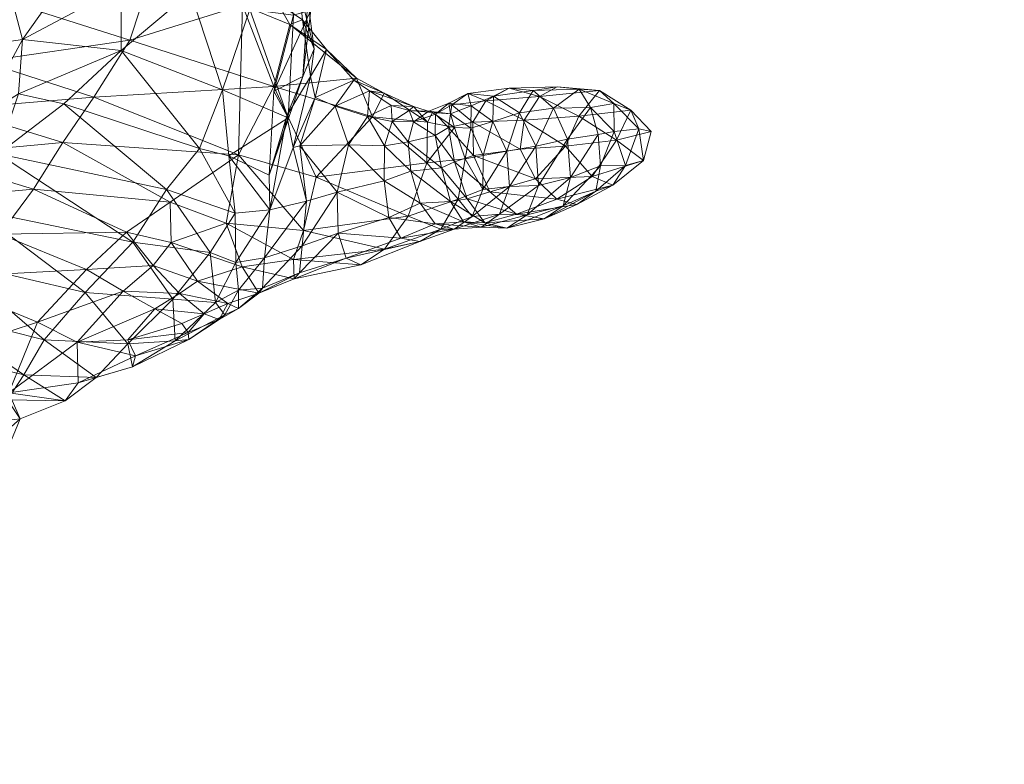
# Model space of a CAD drawing. Units: millimetres. Extents: x -1778 to 9722, y 11094 to 18194.
# Drawn here: x 3082 to 3194, y 12946 to 13031 of the extents above; entities that cross this region are included whole.
import ezdxf

# ---------------------------------------------------------------- set-up
doc = ezdxf.new("R2010")
doc.units = ezdxf.units.MM
doc.header["$MEASUREMENT"] = 0
doc.layers.add('kids - Level 26', color=7, linetype='Continuous', lineweight=0)
doc.layers.add('Level 8', color=18, linetype='Continuous', lineweight=0)
doc.styles.get("Standard").update_dxf_attribs({"font": 'txt.shx'})
doc.styles.add('Style-Calibri', font='calibri.ttf')
doc.dimstyles.get("Standard").update_dxf_attribs({"dimtxt": 0.18, "dimasz": 0.18, "dimexe": 0.18, "dimexo": 0.0625, "dimgap": 0.09, "dimtad": 0, "dimtih": 1, "dimtoh": 1, "dimdec": 4, "dimzin": 3, "dimdsep": 46, "dimtxsty": 'Standard', "dimcen": 0.09, "dimadec": 0, "dimazin": 0, "dimtfac": 1, "dimtdec": 0, "dimtofl": 0, "dimtmove": 0, "dimatfit": 1, "dimfxl": 1, "dimtolj": 1, "dimtzin": 3, "dimarcsym": 0})

# ---------------------------------------------------------------- blocks, each defined once
blk = doc.blocks.new('TerminatorOpen_0.5')
at = {"color": 0, "linetype": 'ByBlock', "lineweight": -2}
for q in [(-1, 0.25), (-1, 0), (-1, -0.25)]:
    blk.add_line((0, 0), q, dxfattribs=at)
blk = doc.blocks.new('*D647')
at = {"layer": 'Defpoints', "color": 0, "linetype": 'Continuous', "lineweight": 0, "transparency": 16777216}
for p in [(3307.19, 13138.88), (2935.61, 11638.88), (3307.19, 11638.88)]:
    blk.add_point(p, dxfattribs=at)
at = {"layer": 'Level 8', "color": 0, "linetype": 'ByBlock', "lineweight": -2, "transparency": 16777216}
for p, q in [((3207.19, 13138.88), (2835.61, 13138.88)), ((3207.19, 11638.88), (2835.61, 11638.88))]:
    blk.add_line(p, q, dxfattribs=at)
at = {"layer": 'Level 8', "color": 0, "linetype": 'Continuous', "lineweight": -2, "transparency": 16777216}
blk.add_line((2935.61, 12938.88), (2935.61, 11838.88), dxfattribs=at)
at = {"layer": 'Level 8', "color": 0, "linetype": 'Continuous', "lineweight": -2, "transparency": 16777216, "xscale": 200, "yscale": 200, "zscale": 200}
for p, rotation in [((2935.61, 13138.88), 90), ((2935.61, 11638.88), 270)]:
    blk.add_blockref('TerminatorOpen_0.5', p, dxfattribs=dict(at, rotation=rotation))
at = {"layer": 'Level 8', "color": 7, "linetype": 'Continuous', "lineweight": 0, "transparency": 16777216, "insert": (2758.77, 12388.88), "char_height": 150, "attachment_point": 5, "rotation": 90, "style": 'Style-Calibri'}
blk.add_mtext('\\A1;1500', dxfattribs=at)
blk = doc.blocks.new('kids_7')
at = {"layer": 'kids - Level 26', "color": 252, "linetype": 'Continuous', "lineweight": 0, "true_color": 0x959595}
mesh = blk.add_polyface(dxfattribs=at)
corners = [(3143.31, 13023.39), (3148.15, 13022.95), (3141.28, 13022.26), (3145.79, 13020.01), (3151.72, 13020.72), (3139.54, 13019.57), (3128.63, 13020.58), (3130.89, 13021.5), (3129.39, 13020.26), (3131.25, 13021.32), (3133.09, 13022.62), (3137.81, 13023.24), (3135.15, 13021.78), (3133.63, 13019.32), (3131.36, 13057.11), (3128.81, 13054.74), (3127.64, 13052.57), (3130.25, 13055.08), (3132.27, 13056.99), (3127.73, 13054.89), (3129.63, 13056.83), (3133.73, 13058.98), (3143.31, 13023.39), (3145.81, 13023.13), (3148.15, 13022.95), (3149.79, 13021.46), (3151.72, 13020.72), (3147.1, 13021.02), (3133.09, 13022.62), (3130.89, 13021.5), (3133.44, 13021.19), (3136.02, 13022.3), (3131.09, 13020.3), (3128.63, 13020.58), (3135.94, 13019.43), (3138.99, 13020.39), (3137.81, 13023.24), (3140.56, 13022.95), (3142.89, 13020.93)]
mesh.append_faces([[corners[k] for k in face] for face in [(0, 1, 2), (1, 3, 2), (1, 4, 3), (5, 2, 3), (6, 7, 8), (9, 8, 7), (7, 10, 9), (10, 11, 12), (12, 9, 10), (2, 12, 11), (11, 0, 2), (12, 2, 5), (9, 12, 13), (14, 15, 16), (16, 17, 14), (18, 17, 19), (19, 20, 18), (17, 18, 21), (22, 23, 24), (23, 25, 24), (26, 24, 25), (23, 27, 25), (28, 29, 30), (30, 31, 28), (32, 30, 29), (29, 33, 32), (31, 30, 34), (34, 35, 31), (22, 36, 37), (37, 23, 22), (31, 37, 36), (36, 28, 31), (23, 37, 38), (38, 27, 23), (35, 38, 37), (37, 31, 35)]], dxfattribs={"color": 252})
mesh = blk.add_polyface(dxfattribs=at)
corners = [(3072.74, 13038.82), (3080.01, 13036.79), (3075.21, 13027.78), (3087.91, 13037.01), (3082.11, 13028.79), (3077.22, 13019.8), (3081.64, 13022.56), (3085.2, 13042.18), (3078.32, 13042.56), (3073.93, 13042.92), (3093.41, 13034.82), (3101.35, 13034.22), (3093.4, 13027.55), (3086.83, 13021.44), (3097.94, 13044.24), (3099.22, 13039.05), (3093.75, 13040.29), (3090.59, 13040.49), (3100.38, 13042.8), (3102.15, 13038.04), (3066.25, 13028.81), (3104.98, 13023.04), (3090.28, 13022.19), (3077.6, 13026.28), (3074.11, 13020.88), (3064.71, 13022.35), (3084.54, 13039.51), (3096.8, 13036.03), (3101.56, 13044.05), (3094.38, 13028.73), (3081.02, 13032.96), (3110.86, 13023.42), (3107.28, 13032.72), (3075.28, 13041.52), (3071.64, 13034.84), (3067.92, 13028.08)]
mesh.append_faces([[corners[k] for k in face] for face in [(0, 1, 2), (3, 4, 1), (1, 4, 2), (5, 4, 6), (5, 2, 4), (7, 1, 8), (7, 3, 1), (0, 8, 1), (8, 0, 9), (3, 10, 4), (11, 12, 10), (10, 12, 4), (6, 12, 13), (6, 4, 12), (14, 15, 16), (15, 10, 16), (15, 11, 10), (3, 16, 10), (3, 7, 17), (16, 3, 17), (18, 19, 15), (20, 2, 5), (21, 12, 11), (22, 23, 24), (25, 24, 23), (26, 27, 28), (23, 22, 29), (29, 30, 23), (31, 29, 22), (30, 29, 27), (27, 26, 30), (32, 27, 29), (26, 33, 34), (34, 30, 26), (35, 23, 30), (30, 34, 35)]], dxfattribs={"color": 252})
mesh = blk.add_polyface(dxfattribs=at)
corners = [(3115.48, 13027.73), (3115.08, 13024.57), (3112.36, 13020.08), (3114.19, 13024.56), (3113.81, 13034.44), (3114.15, 13031.03), (3114.75, 13033.23), (3115.09, 13032.16), (3110.88, 13022.9), (3116.89, 13027.64), (3113.09, 13016.42), (3115.6, 13022.17), (3110.32, 13013.28), (3113.12, 13031.59), (3108.12, 13032.24), (3112, 13036.25), (3104.98, 13023.04), (3112.5, 13019.85), (3105.72, 13015.48), (3102.35, 13016.34), (3101.35, 13034.22), (3117.88, 13021.18), (3113.85, 13016.63), (3107.28, 13032.72), (3112.69, 13030.53), (3111.3, 13033), (3114.15, 13031.03), (3113.81, 13034.44), (3106.82, 13015.6), (3110.86, 13023.42), (3120.33, 13024.38), (3116.89, 13027.64), (3090.28, 13022.19), (3094.38, 13028.73), (3115.73, 13013.04)]
mesh.append_faces([[corners[k] for k in face] for face in [(0, 1, 2), (2, 3, 0), (4, 5, 0), (0, 6, 4), (7, 3, 8), (5, 9, 1), (1, 0, 5), (10, 2, 1), (1, 11, 10), (12, 8, 3), (3, 2, 12), (6, 0, 3), (3, 7, 6), (13, 14, 15), (16, 17, 18), (18, 19, 16), (20, 14, 16), (8, 17, 13), (13, 7, 8), (14, 13, 17), (17, 16, 14), (12, 18, 17), (17, 8, 12), (11, 21, 22), (22, 10, 11), (23, 24, 25), (25, 26, 27), (28, 29, 23), (23, 29, 28), (29, 30, 24), (24, 23, 29), (26, 25, 24), (24, 31, 26), (32, 28, 29), (33, 29, 23), (29, 28, 34)]], dxfattribs={"color": 252})
mesh = blk.add_polyface(dxfattribs=at)
corners = [(3115.6, 13022.17), (3115.08, 13024.57), (3116.89, 13027.64), (3120.01, 13024.16), (3121.6, 13019.98), (3117.88, 13021.18), (3121.82, 13022.91), (3124.29, 13021.23), (3119.42, 13016.74), (3113.85, 13016.63), (3124.43, 13019.43), (3123.52, 13016.63), (3126.84, 13019.39), (3126.36, 13020.68), (3128.63, 13020.58), (3126.23, 13017.1), (3129.39, 13020.26), (3129.34, 13017.82), (3130.06, 13014.13), (3116.89, 13027.64), (3112.69, 13030.53), (3120.33, 13024.38), (3120.01, 13024.16), (3110.86, 13023.42), (3122.18, 13019.96), (3123.49, 13022.65), (3128.38, 13014.7), (3128.46, 13019.35), (3121.82, 13022.91), (3126.84, 13021.13), (3124.29, 13021.23), (3115.73, 13013.04), (3129.05, 13020.44), (3128.63, 13020.58), (3126.36, 13020.68)]
mesh.append_faces([[corners[k] for k in face] for face in [(0, 1, 2), (2, 3, 0), (4, 5, 6), (6, 7, 4), (3, 6, 5), (5, 0, 3), (8, 9, 5), (5, 4, 8), (4, 10, 11), (11, 8, 4), (12, 10, 13), (13, 14, 12), (7, 13, 10), (10, 4, 7), (15, 11, 10), (10, 12, 15), (16, 12, 14), (15, 17, 18), (12, 16, 17), (17, 15, 12), (19, 20, 21), (21, 22, 19), (21, 23, 24), (24, 25, 21), (26, 27, 24), (28, 25, 29), (29, 30, 28), (31, 24, 23), (27, 29, 25), (25, 24, 27), (22, 21, 25), (25, 28, 22), (32, 29, 27), (33, 34, 32), (34, 30, 29), (29, 32, 34)]], dxfattribs={"color": 252})
mesh = blk.add_polyface(dxfattribs=at)
corners = [(3079.31, 13015.73), (3077.22, 13019.8), (3081.64, 13022.56), (3086.83, 13021.44), (3067.03, 13016.15), (3076.72, 13009.31), (3064.67, 13010.19), (3074.2, 13003.36), (3094.74, 13005.61), (3103.6, 13004.44), (3099.3, 12999.08), (3089.26, 12999.83), (3098.57, 13011.62), (3067.21, 13020.9), (3102.35, 13016.34), (3093.4, 13027.55), (3104.98, 13023.04), (3089.44, 13002.47), (3079.49, 13006.54), (3071.52, 13001.51), (3102.13, 13001.13), (3099.12, 13005.58), (3097.07, 13002.95), (3100.09, 12999.72), (3093.63, 13000), (3094.01, 13006.75), (3099.01, 13010.2), (3106.82, 13015.6), (3090.28, 13022.19), (3086.71, 13017.02), (3074.11, 13020.88), (3066.85, 13010.18), (3083.36, 13011.66), (3070.66, 13015.52)]
mesh.append_faces([[corners[k] for k in face] for face in [(0, 1, 2), (0, 2, 3), (4, 0, 5), (6, 5, 7), (8, 9, 10), (10, 11, 8), (0, 12, 8), (8, 5, 0), (9, 8, 12), (5, 8, 11), (11, 7, 5), (13, 1, 0), (3, 14, 12), (12, 0, 3), (15, 16, 14), (14, 3, 15), (17, 18, 19), (20, 21, 22), (22, 23, 20), (17, 24, 22), (22, 25, 17), (25, 22, 21), (21, 26, 25), (23, 22, 24), (27, 28, 29), (29, 26, 27), (30, 29, 28), (31, 18, 32), (32, 33, 31), (25, 32, 18), (18, 17, 25), (33, 32, 29), (29, 30, 33), (26, 29, 32), (32, 25, 26)]], dxfattribs={"color": 252})
mesh = blk.add_polyface(dxfattribs=at)
corners = [(3131.55, 13014.79), (3130.06, 13014.13), (3129.34, 13017.82), (3130.87, 13018.74), (3129.39, 13020.26), (3131.25, 13021.32), (3139.08, 13016.24), (3133.71, 13015.51), (3133.63, 13019.32), (3139.54, 13019.57), (3135.15, 13021.78), (3135.61, 13011.38), (3133, 13010.56), (3140.84, 13012.85), (3126.57, 13013.72), (3131.09, 13010.26), (3132.78, 13015.15), (3131.98, 13010.53), (3134.78, 13011.63), (3134.82, 13015.52), (3128.38, 13014.7), (3128.46, 13019.35), (3131.56, 13018.72), (3129.05, 13020.44), (3133.41, 13018.65), (3131.09, 13020.3), (3128.63, 13020.58), (3137.55, 13016), (3135.94, 13019.43), (3138.99, 13020.39), (3140.86, 13016.59), (3133.44, 13021.19), (3137.83, 13011.96)]
mesh.append_faces([[corners[k] for k in face] for face in [(0, 1, 2), (2, 3, 0), (3, 2, 4), (4, 5, 3), (6, 7, 8), (8, 9, 6), (3, 8, 7), (7, 0, 3), (9, 8, 10), (8, 3, 5), (0, 7, 11), (11, 12, 0), (13, 11, 7), (7, 6, 13), (14, 1, 15), (1, 0, 12), (16, 17, 18), (18, 19, 16), (17, 16, 20), (21, 22, 23), (24, 22, 16), (16, 19, 24), (23, 25, 26), (20, 16, 22), (22, 21, 20), (25, 23, 22), (22, 24, 25), (19, 27, 28), (28, 24, 19), (29, 28, 27), (27, 30, 29), (24, 28, 31), (31, 25, 24), (30, 27, 32), (18, 32, 27), (27, 19, 18)]], dxfattribs={"color": 252})
mesh = blk.add_polyface(dxfattribs=at)
corners = [(3139.08, 13016.24), (3139.54, 13019.57), (3144.24, 13016.59), (3150.11, 13017.29), (3145.79, 13020.01), (3151.72, 13020.72), (3140.84, 13012.85), (3153.17, 13014.95), (3147.32, 13013.12), (3143.27, 13010.53), (3149.66, 13012.14), (3154.07, 13018.25), (3148, 13017.94), (3149.82, 13018.25), (3147.1, 13021.02), (3154.07, 13018.25), (3151.72, 13020.72), (3152.65, 13018.59), (3149.79, 13021.46), (3148.27, 13014.33), (3153.17, 13014.95), (3151.14, 13014.37), (3149.66, 13012.14), (3147.73, 13011.44), (3140.86, 13016.59), (3144.49, 13017.38), (3142.89, 13020.93), (3138.99, 13020.39), (3144.84, 13013), (3141.17, 13012.1), (3143.97, 13009.75), (3137.83, 13011.96)]
mesh.append_faces([[corners[k] for k in face] for face in [(0, 1, 2), (3, 4, 5), (1, 4, 2), (3, 2, 4), (0, 2, 6), (7, 8, 3), (9, 8, 10), (2, 8, 6), (7, 10, 8), (9, 6, 8), (2, 3, 8), (11, 3, 5), (12, 13, 14), (15, 16, 17), (13, 18, 14), (16, 18, 17), (13, 17, 18), (11, 7, 3), (12, 19, 13), (15, 17, 20), (19, 21, 13), (22, 21, 23), (17, 21, 20), (19, 23, 21), (22, 20, 21), (17, 13, 21), (24, 25, 26), (26, 27, 24), (14, 26, 25), (25, 12, 14), (12, 25, 28), (28, 19, 12), (29, 28, 25), (25, 24, 29), (19, 28, 30), (31, 29, 24)]], dxfattribs={"color": 252})
mesh = blk.add_polyface(dxfattribs=at)
corners = [(3109.79, 13003.83), (3106.83, 13000.11), (3106.54, 13003.28), (3110.42, 13009.3), (3104.19, 12998.72), (3109.59, 13000.33), (3103.6, 13004.44), (3106.44, 13008.92), (3098.57, 13011.62), (3099.3, 12999.08), (3110.32, 13013.28), (3112.36, 13020.08), (3113.09, 13016.42), (3105.72, 13015.48), (3102.35, 13016.34), (3114.6, 13010.28), (3113.85, 13016.63), (3114.13, 13005.18), (3113.81, 13002.09), (3118.22, 13006.64), (3109.14, 12999.79), (3113.21, 13001.4), (3109.14, 12999.79), (3107.24, 13002.77), (3102.13, 13001.13), (3099.01, 13010.2), (3099.12, 13005.58), (3105.41, 13007.8), (3106.82, 13015.6), (3113.13, 13003.61), (3114.26, 13006.93), (3113.21, 13001.4), (3115.73, 13013.04)]
mesh.append_faces([[corners[k] for k in face] for face in [(0, 1, 2), (2, 3, 0), (4, 2, 1), (1, 0, 5), (2, 6, 7), (7, 3, 2), (8, 7, 6), (4, 9, 6), (6, 2, 4), (3, 10, 11), (11, 12, 3), (3, 7, 13), (13, 10, 3), (7, 8, 14), (14, 13, 7), (15, 3, 12), (12, 16, 15), (5, 0, 17), (17, 18, 5), (15, 17, 0), (0, 3, 15), (18, 17, 19), (20, 5, 18), (18, 21, 20), (22, 23, 24), (25, 26, 27), (27, 28, 25), (23, 27, 26), (26, 24, 23), (27, 23, 29), (29, 30, 27), (31, 29, 23), (23, 22, 31), (28, 27, 30), (30, 32, 28)]], dxfattribs={"color": 252})
mesh = blk.add_polyface(dxfattribs=at)
corners = [(3118.12, 13011.32), (3114.6, 13010.28), (3113.85, 13016.63), (3119.42, 13016.74), (3118.22, 13006.64), (3114.13, 13005.18), (3113.21, 13001.4), (3113.81, 13002.09), (3119.14, 13003.76), (3120.81, 13003.02), (3126.57, 13013.72), (3123.5, 13012.63), (3123.52, 13016.63), (3126.23, 13017.1), (3130.06, 13014.13), (3131.09, 13010.26), (3127.61, 13010.08), (3125.42, 13006.07), (3124.04, 13008.44), (3131.53, 13007.09), (3127.59, 13005.68), (3129.34, 13007.7), (3122.18, 13019.96), (3115.73, 13013.04), (3128.38, 13014.7), (3120.81, 13003.02), (3123.54, 13004.81), (3113.13, 13003.61), (3113.21, 13001.4), (3114.26, 13006.93), (3126.24, 13008.58), (3129.98, 13007.11), (3127.59, 13005.68), (3131.98, 13010.53)]
mesh.append_faces([[corners[k] for k in face] for face in [(0, 1, 2), (2, 3, 0), (0, 4, 5), (5, 1, 0), (6, 7, 8), (8, 9, 6), (4, 8, 7), (10, 11, 12), (12, 13, 10), (11, 0, 3), (3, 12, 11), (14, 10, 13), (15, 16, 10), (17, 8, 4), (4, 18, 17), (19, 20, 17), (17, 21, 19), (16, 18, 11), (11, 10, 16), (20, 9, 8), (8, 17, 20), (0, 11, 18), (18, 4, 0), (21, 17, 18), (18, 16, 21), (22, 23, 24), (25, 26, 27), (27, 28, 25), (23, 29, 30), (30, 24, 23), (26, 30, 29), (29, 27, 26), (30, 26, 31), (32, 31, 26), (26, 25, 32), (24, 30, 33)]], dxfattribs={"color": 252})
mesh = blk.add_polyface(dxfattribs=at)
corners = [(3145.57, 13009.92), (3143.27, 13010.53), (3149.66, 13012.14), (3141.82, 13008.27), (3138.66, 13008.8), (3135.01, 13007.83), (3137.53, 13007.2), (3133, 13010.56), (3135.61, 13011.38), (3140.84, 13012.85), (3132.57, 13007.92), (3129.34, 13007.7), (3134.62, 13007.33), (3131.09, 13010.26), (3130.06, 13014.13), (3127.61, 13010.08), (3145.57, 13009.92), (3149.66, 13012.14), (3147.73, 13011.44), (3129.98, 13007.11), (3131.98, 13010.53), (3126.24, 13008.58), (3131.53, 13007.09), (3133.56, 13008.54), (3134.78, 13011.63), (3137.53, 13007.2), (3141.82, 13008.27), (3143.97, 13009.75), (3139.88, 13008.73), (3144.84, 13013), (3141.17, 13012.1), (3148.27, 13014.33), (3134.62, 13007.33), (3136.71, 13008.82), (3137.83, 13011.96)]
mesh.append_faces([[corners[k] for k in face] for face in [(0, 1, 2), (0, 3, 4), (4, 1, 0), (5, 4, 3), (3, 6, 5), (7, 8, 4), (4, 5, 7), (1, 4, 8), (8, 9, 1), (10, 5, 6), (11, 10, 12), (7, 13, 14), (15, 13, 10), (10, 11, 15), (5, 10, 13), (13, 7, 5), (16, 17, 18), (19, 20, 21), (22, 23, 19), (23, 24, 20), (20, 19, 23), (25, 26, 27), (27, 28, 25), (18, 27, 26), (26, 16, 18), (28, 27, 29), (29, 30, 28), (27, 18, 31), (22, 32, 33), (33, 23, 22), (28, 33, 32), (32, 25, 28), (23, 33, 34), (34, 24, 23), (30, 34, 33), (33, 28, 30)]], dxfattribs={"color": 252})
mesh = blk.add_polyface(dxfattribs=at)
corners = [(3137.53, 13007.2), (3134.62, 13007.33), (3132.57, 13007.92), (3131.53, 13007.09), (3129.34, 13007.7), (3129.98, 13007.11), (3127.59, 13005.68), (3131.53, 13007.09), (3241.58, 12839.09), (3253.3, 12843.51), (3242.05, 12841.18), (3228.35, 12843), (3253.07, 12842.66), (3252.74, 12845.71), (3254.27, 12846.15), (3231.37, 12839.74), (3242.73, 12884.15), (3246.43, 12873.78), (3208.91, 12850.29), (3200.62, 12857.88), (3247.82, 12899.74), (3211.34, 12870.45), (3213.38, 12863.98), (3251.51, 12889.36), (3189.97, 12820.48), (3188.21, 12821.85), (3195.23, 12810.13), (3258.3, 12942.83), (3248.86, 12881.99), (3202.25, 12855.61), (3212.81, 12923.67), (3185.76, 12820.52), (3190.6, 12882.19), (3258.93, 12945.28), (3213.44, 12926.11), (3202.9, 12858.15), (3249.49, 12884.44), (3191.23, 12884.64), (3186.26, 12822.47)]
mesh.append_faces([[corners[k] for k in face] for face in [(0, 1, 2), (1, 3, 4), (5, 6, 7), (8, 9, 10), (11, 12, 13), (11, 13, 14), (14, 15, 11), (16, 17, 18), (18, 19, 16), (20, 21, 22), (22, 23, 20), (24, 22, 21), (16, 19, 21), (21, 20, 16), (25, 21, 19), (26, 18, 22), (18, 17, 23), (23, 22, 18), (27, 28, 29), (29, 30, 27), (30, 29, 31), (31, 32, 30), (33, 34, 35), (35, 36, 33), (34, 37, 38), (38, 35, 34), (27, 30, 34), (34, 33, 27), (30, 32, 37), (37, 34, 30), (32, 31, 38), (38, 37, 32), (31, 29, 35), (29, 28, 36), (36, 35, 29)]], dxfattribs={"color": 252})
mesh = blk.add_polyface(dxfattribs=at)
corners = [(3077.08, 12981.19), (3075.32, 12973.54), (3068, 12974.99), (3076.86, 12973.72), (3080.31, 12981.69), (3077.36, 12984.27), (3072.96, 12975.72), (3080.53, 12988.36), (3088.46, 12989.52), (3088.36, 12994.17), (3095.04, 12992.61), (3077.27, 12984.85), (3077.08, 12981.19), (3069.12, 12982.67), (3080.53, 12988.36), (3077.36, 12984.27), (3080.31, 12981.69), (3081.84, 12985.4), (3082.25, 12990.44), (3090.52, 12990.13), (3086.99, 12987.44), (3080.4, 12987.55), (3071.85, 12997.63), (3084.57, 12994.44), (3070.75, 12993.21), (3081.84, 12985.4), (3070.25, 12989.59), (3077.27, 12984.85), (3094.17, 12993.96), (3074.2, 13003.36), (3089.26, 12999.83), (3080.53, 12988.36), (3088.36, 12994.17), (3083.8, 12996.46), (3089.44, 13002.47), (3093.63, 13000), (3077.36, 12984.27), (3070.81, 12992.19), (3071.52, 13001.51)]
mesh.append_faces([[corners[k] for k in face] for face in [(0, 1, 2), (3, 4, 5), (5, 6, 3), (1, 0, 4), (4, 3, 1), (7, 8, 9), (8, 10, 9), (11, 12, 13), (14, 15, 16), (16, 17, 14), (17, 16, 12), (12, 11, 17), (18, 19, 20), (20, 21, 18), (22, 23, 18), (18, 24, 22), (7, 25, 20), (20, 8, 7), (26, 21, 27), (23, 28, 19), (19, 18, 23), (8, 20, 19), (25, 27, 21), (21, 20, 25), (24, 18, 21), (21, 26, 24), (29, 30, 23), (23, 22, 29), (28, 23, 30), (31, 32, 33), (34, 33, 35), (33, 32, 35), (36, 31, 37), (38, 33, 34), (33, 38, 37), (37, 31, 33)]], dxfattribs={"color": 252})
mesh = blk.add_polyface(dxfattribs=at)
corners = [(3099.56, 12994.31), (3101.14, 12994.48), (3094.68, 12991.36), (3100.34, 12996.3), (3094.17, 12994.42), (3101.06, 12995.29), (3095.04, 12992.61), (3088.36, 12994.17), (3088.46, 12989.52), (3090.52, 12990.13), (3094.17, 12993.96), (3105.28, 12997.31), (3106.83, 13000.11), (3106.82, 12998.02), (3104.62, 12996.76), (3104.19, 12998.72), (3109.14, 12999.79), (3105.6, 12998.58), (3109.59, 13000.33), (3102.9, 12997.41), (3099.3, 12999.08), (3089.26, 12999.83), (3100.34, 12996.3), (3097.25, 12997.98), (3094.17, 12994.42), (3088.36, 12994.17), (3093.63, 13000), (3102.13, 13001.13), (3105.6, 12998.58), (3109.14, 12999.79), (3102.9, 12997.41), (3100.09, 12999.72)]
mesh.append_faces([[corners[k] for k in face] for face in [(0, 1, 2), (3, 4, 5), (1, 6, 2), (4, 6, 5), (1, 5, 6), (4, 7, 6), (8, 2, 6), (2, 9, 10), (10, 0, 2), (9, 2, 8), (11, 12, 13), (13, 14, 11), (0, 15, 11), (11, 1, 0), (16, 17, 13), (13, 18, 16), (5, 14, 19), (19, 3, 5), (12, 11, 15), (18, 13, 12), (17, 19, 14), (14, 13, 17), (1, 11, 14), (14, 5, 1), (0, 10, 20), (20, 15, 0), (21, 20, 10), (22, 23, 24), (23, 25, 24), (23, 26, 25), (27, 28, 29), (30, 31, 23), (23, 22, 30), (26, 23, 31), (28, 27, 31), (31, 30, 28)]], dxfattribs={"color": 252})

msp = doc.modelspace()

# ---------------------------------------------------------------- block references
at = {"layer": 'Level 8', "color": 7, "linetype": 'Continuous', "lineweight": 0}
msp.add_blockref('kids_7', (0, 0), dxfattribs=at)

# ---------------------------------------------------------------- dimensions: what is measured, and where the dimension line sits
at = {"layer": 'Level 8', "color": 98, "linetype": 'Continuous', "lineweight": 0}
dim = msp.add_linear_dim(base=(2935.61, 11638.88), p1=(3307.19, 13138.88), p2=(3307.19, 11638.88), angle=270, dimstyle='Standard', override={"dimtxt": 150, "dimasz": 200, "dimexe": 100, "dimexo": 100, "dimgap": 100, "dimtad": 1, "dimtih": 0, "dimtoh": 0, "dimdec": 0, "dimzin": 11, "dimtxsty": 'Style-Calibri', "dimblk": 'TerminatorOpen_0.5', "dimcen": 0, "dimclrt": 7, "dimtzin": 11}, dxfattribs=at)
dim.commit()
dim.dimension.update_dxf_attribs({"geometry": '*D647', "text_midpoint": (2758.77, 12388.88)})

doc.saveas('drawing.dxf')
